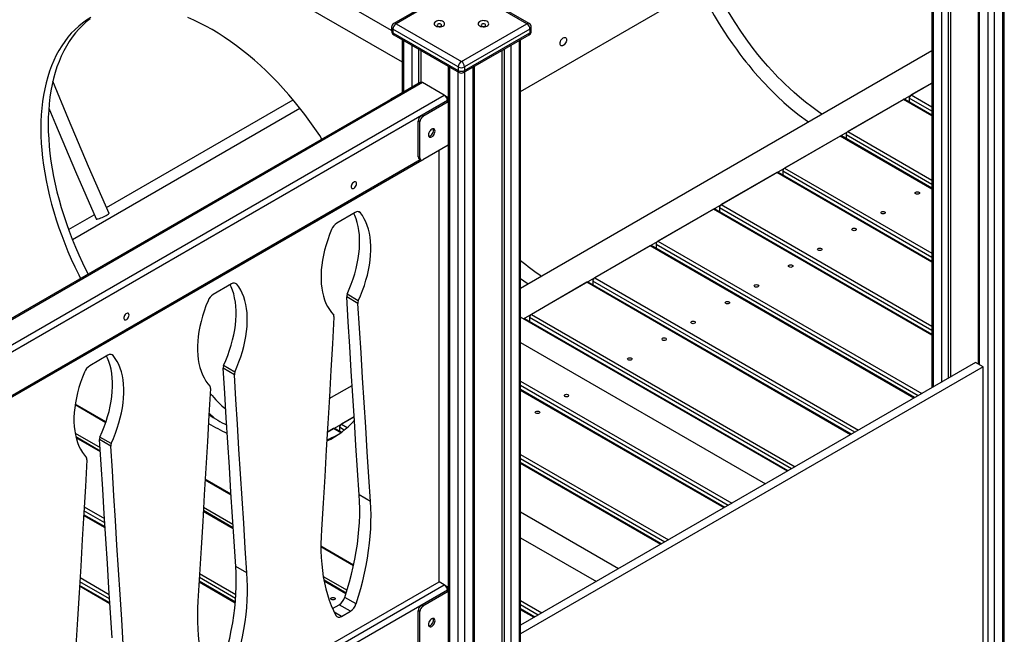
# Model space of a CAD drawing. Units: millimetres. Extents: x 38575 to 72980, y 41310 to 63984.
# Drawn here: x 66252 to 67369, y 48018 to 48715 of the extents above; entities that cross this region are included whole.
import ezdxf

# ---------------------------------------------------------------- set-up
doc = ezdxf.new("R2010")
doc.units = ezdxf.units.MM
doc.layers.add('AXONOMETRIC', color=7, linetype='Continuous')
doc.layers.add('TIPTAP_DIM', color=9, linetype='Continuous')

# ---------------------------------------------------------------- blocks, each defined once
blk = doc.blocks.new('MM118_axonometric')
at = {"layer": 'AXONOMETRIC'}
for p, q in [((2305.8, 3308.5), (2305.8, 2566.7)), ((2307.3, 3307.6), (2307.3, 2567.5)), ((2317.2, 2573.2), (2317.2, 3301.9)), ((2324.3, 3297.8), (2324.3, 2577.3)), ((2327.1, 3296.2), (2327.1, 2578.9)), ((2358.2, 3278.3), (2358.2, 2593.7)), ((2359.6, 3277.4), (2359.6, 2592.8)), ((2386.5, 1368.8), (2386.5, 3277.4)), ((2387.9, 1370.9), (2387.9, 3278.3)), ((2369.5, 1363.1), (2369.5, 3271.7)), ((2376.6, 3271.7), (2376.6, 1363.1)), ((1692.8, 2971.9), (1205.5, 3253.2)), ((1193, 3231.5), (1704.8, 2936.1)), ((1839.2, 2902.7), (2240.2, 3134.2)), ((1769.5, 3022.6), (1695.3, 2979.7)), ((1772, 3022.4), (1697.8, 2979.5)), ((1846.3, 2979.5), (1772, 3022.4)), ((1848.8, 2979.7), (1774.5, 3022.6)), ((1692.8, 2975.4), (1692.8, 2971.3)), ((1768.5, 2930.5), (1694.2, 2973.4)), ((1694.2, 2973.4), (1694.2, 2969.3)), ((1697.8, 2979.5), (1772, 2936.6)), ((1772, 2936.6), (1846.3, 2979.5)), ((1849.8, 2973.4), (1775.5, 2930.5)), ((1849.8, 2973.4), (1849.8, 2969.3)), ((1851.3, 2971.3), (1851.3, 2975.4)), ((1694.2, 2969.3), (1768.5, 2926.4)), ((1695.3, 2967), (1769.5, 2924.1)), ((1704.8, 2961.5), (1704.8, 2901.5)), ((1706.2, 2960.7), (1706.2, 2902.3)), ((1774.5, 2924.1), (1848.8, 2967)), ((1775.5, 2926.4), (1849.8, 2969.3)), ((1837.8, 1052.1), (1837.8, 2960.7)), ((1839.2, 1054.1), (1839.2, 2961.5)), ((1716.1, 2908.1), (1716.1, 2955)), ((1723.2, 2950.9), (1723.2, 2912.1)), ((1820.8, 1046.3), (1820.8, 2950.9)), ((1827.9, 2955), (1827.9, 1046.3)), ((1726, 2949.2), (1726, 2913.2)), ((1818, 2949.2), (1818, 1048)), ((1839.2, 2679.6), (2305.8, 2949)), ((1757.1, 2931.3), (1757.1, 1023.9)), ((1758.6, 2930.5), (1758.6, 1021.9)), ((1768.5, 2930.5), (1768.5, 2926.4)), ((1775.5, 2930.5), (1775.5, 2926.4)), ((1785.4, 1021.9), (1785.4, 2930.5)), ((1786.9, 1023.9), (1786.9, 2931.3)), ((1768.5, 1016.1), (1768.5, 2924.7)), ((1775.5, 2924.7), (1775.5, 1016.1)), ((1725.3, 2913), (20.5, 1928.8)), ((1727.8, 2912.8), (22, 1928)), ((1693.1, 2894.7), (1722.5, 2911.7)), ((1722.5, 2911.7), (1722.8, 2911.6)), ((1752.6, 2898.5), (1727.8, 2912.8)), ((1842.6, 2644.8), (2305.8, 2912.2)), ((2305.8, 2912.2), (2282.4, 2898.7)), ((14.9, 1895.3), (1752.6, 2898.5)), ((1693.1, 2894.7), (1693.4, 2894.6)), ((1752.6, 2898.4), (1757.1, 2895.8)), ((1755.6, 2894.7), (1756.1, 2894.4)), ((1757.1, 2895), (1756.1, 2894.4)), ((1756.1, 2892.3), (1756.1, 2894.4)), ((2273.5, 2893.6), (2210.5, 2857.2)), ((2305.8, 2874.9), (2273.5, 2893.6)), ((2305.8, 2875.9), (2275, 2893.7)), ((2280.2, 2895), (2280.2, 2890.7)), ((2305.8, 2880.3), (2280.2, 2895)), ((2282.4, 2898.7), (2305.8, 2885.2)), ((1756.1, 2892.3), (14.9, 1887.2)), ((1330.6, 2734.7), (1588.7, 2883.7)), ((1369.4, 2770.9), (1581.1, 2893.1)), ((1756.1, 2892.3), (1726.7, 2875.4)), ((1757.1, 2890.9), (1728.4, 2874.3)), ((1757.1, 2891.8), (1756.1, 2892.3)), ((1728.4, 2874.3), (1726.7, 2875.4)), ((1724.9, 2868.2), (1723.1, 2869.2)), ((1723.1, 2828.4), (1723.1, 2869.2)), ((1724.9, 2827.4), (1724.9, 2868.2)), ((2201.6, 2852.1), (2138.7, 2815.8)), ((2305.8, 2791.9), (2201.6, 2852.1)), ((2305.8, 2793), (2203.1, 2852.2)), ((2208.4, 2853.6), (2208.4, 2849.2)), ((2305.8, 2797.3), (2208.4, 2853.6)), ((2210.5, 2857.2), (2305.8, 2802.2)), ((1757.1, 2841.9), (1728.4, 2825.3)), ((1724.9, 2827.4), (1723.1, 2828.4)), ((1746.6, 2346.7), (1746.6, 2835.8)), ((28, 1844.1), (1727, 2824.9)), ((29.7, 1846.7), (1725.2, 2825.5)), ((1724.2, 2826.1), (1725.9, 2825.1)), ((2138.7, 2815.8), (2305.8, 2719.3)), ((2129.8, 2810.6), (2066.9, 2774.3)), ((2305.8, 2709), (2129.8, 2810.6)), ((2305.8, 2710), (2131.3, 2810.8)), ((2136.6, 2812.1), (2136.6, 2807.7)), ((2305.8, 2714.4), (2136.6, 2812.1)), ((2064.8, 2770.6), (2064.8, 2766.3)), ((2305.8, 2631.5), (2064.8, 2770.6)), ((2066.9, 2774.3), (2305.8, 2636.4)), ((1326.3, 2746), (1355.5, 2762.9)), ((1651.4, 2765.4), (1630.6, 2753.4)), ((1657.4, 2765), (1655.2, 2766.3)), ((2058, 2769.2), (1995, 2732.8)), ((2305.8, 2626.1), (2058, 2769.2)), ((2305.8, 2627.1), (2059.5, 2769.3)), ((1357.4, 2758.4), (1357.6, 2758)), ((1986.1, 2727.7), (1923.2, 2691.4)), ((2285.5, 2554.9), (1986.1, 2727.7)), ((2286.3, 2555.4), (1987.6, 2727.8)), ((1992.9, 2729.2), (1992.9, 2724.8)), ((2290.1, 2557.6), (1992.9, 2729.2)), ((1995, 2732.8), (2294.4, 2560)), ((1511.2, 2684.4), (1490.4, 2672.4)), ((1517.2, 2684.1), (1515, 2685.3)), ((1914.3, 2686.2), (1851.4, 2649.9)), ((2213.6, 2513.4), (1914.3, 2686.2)), ((2214.5, 2513.9), (1915.8, 2686.4)), ((1921.1, 2687.7), (1921.1, 2683.3)), ((2218.3, 2516.1), (1921.1, 2687.7)), ((1923.2, 2691.4), (2222.5, 2518.6)), ((1655, 2665.2), (1642.2, 2672.6)), ((1654.6, 2662.3), (1641.9, 2669.7)), ((1851.4, 2649.9), (2150.7, 2477.1)), ((2141.9, 2472), (1839.2, 2646.8)), ((2142.7, 2472.5), (1844, 2644.9)), ((1849.3, 2646.2), (1849.3, 2641.9)), ((2146.5, 2474.7), (1849.3, 2646.2)), ((1839.2, 2617.9), (2116.9, 2457.6)), ((1371, 2603.5), (1350.3, 2591.5)), ((1377, 2603.2), (1374.8, 2604.4)), ((2355.4, 2595.3), (1839.2, 2297.3)), ((2363.9, 2590.4), (2355.4, 2595.3)), ((1514.4, 2581.4), (1501.7, 2588.7)), ((1514.8, 2584.3), (1502, 2591.7)), ((2363.9, 2590.4), (1839.2, 2287.5)), ((2363.9, 1406.4), (2363.9, 2590.4)), ((1839.2, 2574), (2078.9, 2435.6)), ((1622.1, 2554.3), (1648.1, 2569.3)), ((2074.6, 2433.2), (1839.2, 2569.1)), ((2070.8, 2431), (1839.2, 2564.7)), ((2070, 2430.5), (1839.2, 2563.7)), ((1368.7, 2527.9), (1333.8, 2548)), ((1368.4, 2527), (1333.7, 2547.1)), ((1619.9, 2516.2), (1650.3, 2533.8)), ((1650.3, 2533.8), (1635.9, 2525.5)), ((1635.9, 2525.5), (1642.5, 2521.7)), ((1333.6, 2515.3), (1362.1, 2498.8)), ((1627, 2520.4), (1619.9, 2516.2)), ((1635.1, 2515.7), (1627, 2520.4)), ((1635.9, 2516.2), (1628.5, 2520.5)), ((1633.8, 2521.8), (1633.8, 2517.5)), ((1639.1, 2518.7), (1633.8, 2521.8)), ((1362.3, 2494.8), (1334.5, 2510.9)), ((1362.4, 2493.8), (1334.8, 2509.7)), ((1374.2, 2500.5), (1361.5, 2507.8)), ((1374.6, 2503.4), (1361.9, 2510.7)), ((1839.2, 2491), (2007, 2394.2)), ((2002.8, 2391.7), (1839.2, 2486.1)), ((1999, 2389.5), (1839.2, 2481.8)), ((1998.1, 2389), (1839.2, 2480.8)), ((1510.7, 2444.9), (1481.2, 2461.9)), ((1510.6, 2445.9), (1481.3, 2462.9)), ((1668.8, 2437.7), (1656.1, 2445.1)), ((1367.4, 2413.3), (1343.7, 2427)), ((1344, 2431.7), (1367.1, 2418.4)), ((1513.1, 2406.7), (1479.1, 2426.3)), ((1513.1, 2407.8), (1479.2, 2427.3)), ((1479.4, 2431.1), (1512.8, 2411.8)), ((1950.3, 2361.4), (1839.2, 2425.5)), ((1367.7, 2407.7), (1343.4, 2421.8)), ((1367.7, 2408.8), (1343.5, 2422.7)), ((1839.2, 2396.6), (1925.3, 2347)), ((1649.7, 2365.6), (1612.6, 2387.1)), ((1649.5, 2364.7), (1612.6, 2386.1)), ((1528.6, 2356.8), (1515.9, 2364.1)), ((14.9, 1347), (1746.6, 2346.7)), ((1372.8, 2327.2), (1339, 2346.7)), ((1339.3, 2351.5), (1372.5, 2332.3)), ((1515.5, 2323.4), (1474.4, 2347.2)), ((1515.4, 2322.5), (1474.4, 2346.2)), ((1515.8, 2327.6), (1474.7, 2351.4)), ((1475, 2356.1), (1516.2, 2332.3)), ((1615.3, 2352.6), (1642.3, 2337.1)), ((1641.3, 2333.8), (1616.1, 2348.3)), ((1641, 2332.9), (1616.3, 2347.2)), ((1752.6, 2343.2), (1746.6, 2346.7)), ((14.9, 1340.1), (1752.6, 2343.2)), ((1756.1, 2337.1), (14.9, 1331.9)), ((1373.2, 2321.6), (1338.7, 2341.5)), ((1373.1, 2322.7), (1338.8, 2342.5)), ((1756.1, 2337.1), (1726.7, 2320.1)), ((1757.1, 2335.6), (1728.4, 2319.1)), ((1752.6, 2343.2), (1757.1, 2340.6)), ((1755.6, 2339.4), (1756.1, 2339.1)), ((1757.1, 2339.7), (1756.1, 2339.1)), ((1756.1, 2337.1), (1756.1, 2339.1)), ((1757.1, 2336.5), (1756.1, 2337.1)), ((1652.5, 2321.6), (1639.7, 2328.9)), ((1839.2, 2325.2), (1863.4, 2311.2)), ((1625.8, 2316.2), (1633.3, 2320.5)), ((1646, 2313.2), (1633.3, 2320.5)), ((1636, 2307.4), (1646, 2313.2)), ((1724.9, 2313), (1723.1, 2314)), ((1723.1, 2273.2), (1723.1, 2314)), ((1724.9, 2272.1), (1724.9, 2313)), ((1728.4, 2319.1), (1726.7, 2320.1)), ((1859.1, 2308.8), (1839.2, 2320.3)), ((1855.4, 2306.6), (1839.2, 2315.9)), ((1854.5, 2306.1), (1839.2, 2314.9)), ((1636, 2307.4), (1627.7, 2312.2))]:
    blk.add_line(p, q, dxfattribs=at)
at = {"layer": 'AXONOMETRIC', "flags": 128}
for points in [[(2181.1, 2877), (2177.3, 2879.5), (2169.6, 2885.1), (2162.4, 2890.6), (2155.7, 2896.1), (2149.7, 2901.3), (2144.2, 2906.3), (2139.3, 2910.9), (2135, 2915.2), (2131.2, 2919), (2128, 2922.4), (2124.5, 2926.1), (2119.8, 2931.3), (2114.5, 2937.5), (2108.5, 2944.7), (2102, 2953), (2095, 2962.4), (2088.9, 2971.2), (2082.6, 2980.8), (2076.1, 2991.2), (2069.5, 3002.5), (2062.9, 3014.8), (2056.4, 3027.9)], [(2042.5, 3020), (2047.5, 3009.9), (2053.2, 2998.9), (2058.9, 2988.8), (2064.5, 2979.5), (2069.8, 2971.1), (2074.8, 2963.4), (2079.6, 2956.6), (2084, 2950.5), (2087.9, 2945.1), (2091.5, 2940.4), (2094.7, 2936.4), (2098, 2932.3), (2102.8, 2926.6), (2108.4, 2920.1), (2114.8, 2913.1), (2122.2, 2905.4), (2130.4, 2897.3), (2138, 2890.3), (2146.3, 2883.1), (2155.2, 2875.9), (2164.8, 2868.8), (2165.8, 2868.1)], [(1613.8, 2848.6), (1611.2, 2852.7), (1605.7, 2860.8), (1600.1, 2868.7), (1594.3, 2876.5), (1588.4, 2884.1), (1582.4, 2891.6), (1576.2, 2898.8), (1569.9, 2905.9), (1563.6, 2912.8), (1557.1, 2919.4), (1550.6, 2925.9), (1544, 2932.1), (1537.3, 2938.1), (1530.5, 2943.8), (1523.7, 2949.3), (1516.8, 2954.6), (1510, 2959.5), (1503, 2964.2), (1496.1, 2968.7), (1489.2, 2972.8), (1482.2, 2976.7), (1475.3, 2980.3), (1468.4, 2983.5), (1461.5, 2986.5)], [(1351.7, 2986.4), (1346.8, 2983.4), (1342.2, 2980.2), (1337.8, 2976.6), (1333.5, 2972.7), (1329.4, 2968.6), (1325.6, 2964.1), (1321.9, 2959.4), (1318.5, 2954.4), (1315.3, 2949.2), (1312.3, 2943.7), (1309.5, 2937.9), (1307, 2931.9), (1304.7, 2925.7), (1302.6, 2919.3), (1300.8, 2912.6), (1299.2, 2905.7), (1297.8, 2898.6), (1296.7, 2891.3), (1295.8, 2883.9), (1295.2, 2876.3), (1294.8, 2868.5), (1294.7, 2860.5), (1294.8, 2852.4), (1295.2, 2844.2), (1295.8, 2835.9), (1296.7, 2827.4), (1297.8, 2818.9), (1299.2, 2810.2), (1300.8, 2801.5), (1302.6, 2792.7), (1304.7, 2783.9), (1307, 2775), (1309.5, 2766.1), (1312.3, 2757.1), (1315.3, 2748.1), (1318.5, 2739.2), (1321.9, 2730.2), (1325.6, 2721.3), (1329.4, 2712.4), (1333.5, 2703.6), (1337.8, 2694.8), (1339.9, 2690.5)], [(1350.7, 2985.1), (1346.2, 2981.5), (1342, 2977.6), (1337.9, 2973.5), (1334.1, 2969), (1330.4, 2964.3), (1327, 2959.3), (1323.8, 2954.1), (1320.8, 2948.6), (1318, 2942.8), (1315.5, 2936.8), (1313.1, 2930.6), (1311.1, 2924.1), (1309.2, 2917.5), (1307.6, 2910.6), (1306.3, 2903.5), (1305.2, 2896.2), (1304.3, 2888.8), (1303.7, 2881.2), (1303.3, 2873.4), (1303.2, 2865.4), (1303.3, 2857.3), (1303.7, 2849.1), (1304.3, 2840.8), (1305.2, 2832.3), (1306.3, 2823.8), (1307.6, 2815.1), (1309.2, 2806.4), (1311.1, 2797.6), (1313.1, 2788.8), (1315.5, 2779.9), (1318, 2771), (1320.8, 2762), (1323.8, 2753), (1327, 2744.1), (1330.4, 2735.1), (1334.1, 2726.2), (1337.9, 2717.3), (1342, 2708.5), (1346.2, 2699.7), (1348.4, 2695.4)], [(1742.8, 2977.1), (1744, 2976.5), (1745.3, 2976.2), (1746.8, 2976), (1748.3, 2976.1), (1749.7, 2976.4), (1751, 2976.9), (1752, 2977.6), (1752.7, 2978.3), (1753, 2979.2), (1752.9, 2980), (1752.5, 2980.9), (1751.8, 2981.6), (1750.7, 2982.2), (1749.4, 2982.7), (1747.9, 2982.9), (1746.4, 2983), (1745, 2982.8), (1743.6, 2982.4), (1742.5, 2981.8), (1741.7, 2981.1), (1741.2, 2980.3), (1741, 2979.4), (1741.2, 2978.5), (1741.8, 2977.7), (1742.8, 2977.1)], [(1792.8, 2977.1), (1794, 2976.5), (1795.3, 2976.2), (1796.8, 2976), (1798.3, 2976.1), (1799.7, 2976.4), (1801, 2976.9), (1802, 2977.6), (1802.7, 2978.3), (1803, 2979.2), (1802.9, 2980), (1802.5, 2980.9), (1801.8, 2981.6), (1800.7, 2982.2), (1799.4, 2982.7), (1797.9, 2982.9), (1796.4, 2983), (1795, 2982.8), (1793.6, 2982.4), (1792.5, 2981.8), (1791.7, 2981.1), (1791.2, 2980.3), (1791, 2979.4), (1791.2, 2978.5), (1791.8, 2977.7), (1792.8, 2977.1)], [(1745.2, 2976.8), (1746.1, 2976.5), (1747, 2976.4), (1748, 2976.5), (1748.8, 2976.8), (1749.3, 2977.3), (1749.5, 2977.9), (1749.3, 2978.4), (1748.8, 2978.9), (1748, 2979.2), (1747, 2979.3), (1746.1, 2979.2), (1745.2, 2978.9), (1744.7, 2978.4), (1744.5, 2977.9), (1744.7, 2977.3), (1745.2, 2976.8)], [(1795.2, 2976.8), (1796.1, 2976.5), (1797, 2976.4), (1798, 2976.5), (1798.8, 2976.8), (1799.3, 2977.3), (1799.5, 2977.9), (1799.3, 2978.4), (1798.8, 2978.9), (1798, 2979.2), (1797, 2979.3), (1796.1, 2979.2), (1795.2, 2978.9), (1794.7, 2978.4), (1794.5, 2977.9), (1794.7, 2977.3), (1795.2, 2976.8)], [(1694.2, 2969.3), (1694.3, 2968.5), (1694.5, 2967.9), (1694.8, 2967.4), (1695.3, 2967), (1695.3, 2967)], [(1883.9, 2957), (1884, 2958.2), (1884.4, 2959.5), (1885, 2960.7), (1885.8, 2961.8), (1886.7, 2962.8), (1887.6, 2963.5), (1888.6, 2963.9), (1889.5, 2964), (1890.2, 2963.7), (1890.8, 2963.2), (1891.2, 2962.4), (1891.3, 2961.3), (1891.2, 2960.1), (1890.8, 2958.9), (1890.2, 2957.7), (1889.5, 2956.5), (1888.6, 2955.6), (1887.6, 2954.9), (1886.7, 2954.5), (1885.8, 2954.4), (1885, 2954.6), (1884.4, 2955.2), (1884, 2956), (1883.9, 2957)], [(1769.5, 2924.1), (1769.5, 2924.1), (1769.1, 2924.5), (1768.7, 2925), (1768.5, 2925.7), (1768.5, 2926.4)], [(1372.3, 2764.4), (1348.9, 2817.7), (1326.3, 2871.2), (1308.6, 2914.4)], [(1303.9, 2883.6), (1311.3, 2865.6), (1334, 2811.9), (1357.4, 2758.4)], [(1734.6, 2853.4), (1734.8, 2852.4), (1735.1, 2851.6), (1735.7, 2851), (1736.5, 2850.8), (1737.4, 2850.9), (1738.3, 2851.3), (1739.3, 2852), (1740.2, 2852.9), (1741, 2854), (1741.6, 2855.3), (1741.9, 2856.5), (1742.1, 2857.7), (1741.9, 2858.7), (1741.6, 2859.6), (1741, 2860.1), (1740.2, 2860.3), (1739.3, 2860.2), (1738.3, 2859.8), (1737.4, 2859.1), (1736.5, 2858.2), (1735.7, 2857.1), (1735.1, 2855.8), (1734.8, 2854.6), (1734.6, 2853.4)], [(1735, 2851.8), (1735.6, 2851.9), (1736.6, 2852.3), (1737.5, 2853), (1738.4, 2853.9), (1739.2, 2855.1), (1739.8, 2856.3), (1740.2, 2857.5), (1740.3, 2858.7), (1740.2, 2859.8), (1739.9, 2860.3)], [(1653, 2798.1), (1652.9, 2799.1), (1652.5, 2799.8), (1651.9, 2800.2), (1651.1, 2800.3), (1650.3, 2800), (1649.4, 2799.4), (1648.5, 2798.5), (1647.8, 2797.5), (1647.3, 2796.3), (1647.1, 2795.2), (1647.1, 2794.2), (1647.3, 2793.3), (1647.8, 2792.8), (1648.5, 2792.5), (1649.4, 2792.6), (1650.3, 2793.1), (1651.1, 2793.8), (1651.9, 2794.8), (1652.5, 2795.9), (1652.9, 2797), (1653, 2798.1)], [(2291.1, 2788.6), (2291.6, 2788.2), (2291.8, 2787.6), (2291.6, 2787), (2291.1, 2786.6), (2290.3, 2786.3), (2289.3, 2786.2), (2288.4, 2786.3), (2287.5, 2786.6), (2287, 2787), (2286.8, 2787.6), (2287, 2788.2), (2287.5, 2788.6), (2288.4, 2788.9), (2289.3, 2789), (2290.3, 2788.9), (2291.1, 2788.6)], [(1357.6, 2758.1), (1357.7, 2758), (1358.2, 2757.9), (1359, 2758.1), (1360, 2758.3), (1361.3, 2758.7), (1362.8, 2759.3), (1364.3, 2759.9), (1365.9, 2760.6), (1367.4, 2761.4), (1368.9, 2762.1), (1370.1, 2762.8), (1371.1, 2763.4), (1371.8, 2764), (1372.1, 2764.4), (1372.2, 2764.7)], [(1642.2, 2672.6), (1644.8, 2678.4), (1647.1, 2684.2), (1649.2, 2690), (1651, 2695.9), (1652.6, 2701.7), (1653.9, 2707.4), (1654.9, 2713.1), (1655.7, 2718.7), (1656.3, 2724.2), (1656.5, 2729.6), (1656.5, 2734.8), (1656.3, 2739.9), (1655.7, 2744.8), (1654.9, 2749.4), (1653.8, 2753.9), (1652.5, 2758.1), (1650.9, 2762.1), (1649.8, 2764.4)], [(1655, 2665.2), (1657.5, 2671), (1659.8, 2676.8), (1661.9, 2682.7), (1663.7, 2688.5), (1665.3, 2694.3), (1666.6, 2700.1), (1667.7, 2705.8), (1668.5, 2711.4), (1669, 2716.9), (1669.3, 2722.3), (1669.3, 2727.5), (1669, 2732.5), (1668.4, 2737.4), (1667.6, 2742.1), (1666.6, 2746.5), (1665.2, 2750.8), (1663.6, 2754.7), (1661.8, 2758.4), (1659.7, 2761.9), (1657.4, 2765)], [(2252.2, 2766.2), (2252.7, 2765.7), (2252.9, 2765.1), (2252.7, 2764.6), (2252.2, 2764.1), (2251.4, 2763.8), (2250.4, 2763.7), (2249.5, 2763.8), (2248.7, 2764.1), (2248.1, 2764.6), (2247.9, 2765.1), (2248.1, 2765.7), (2248.7, 2766.2), (2249.5, 2766.5), (2250.4, 2766.6), (2251.4, 2766.5), (2252.2, 2766.2)], [(1624.7, 2746.1), (1622.3, 2740.3), (1620.3, 2734.5), (1618.4, 2728.6), (1616.8, 2722.8), (1615.5, 2717.1), (1614.4, 2711.4), (1613.6, 2705.8), (1613, 2700.3), (1612.8, 2694.9), (1612.8, 2689.6), (1613, 2684.6), (1613.6, 2679.7), (1614.4, 2675), (1615.4, 2670.5), (1616.7, 2666.3), (1618.3, 2662.3), (1620.2, 2658.6), (1622.2, 2655.2), (1624.5, 2652), (1627.1, 2649.1)], [(2219.3, 2747.2), (2219.8, 2746.7), (2220, 2746.1), (2219.8, 2745.6), (2219.3, 2745.1), (2218.4, 2744.8), (2217.5, 2744.7), (2216.5, 2744.8), (2215.7, 2745.1), (2215.2, 2745.6), (2215, 2746.1), (2215.2, 2746.7), (2215.7, 2747.2), (2216.5, 2747.5), (2217.5, 2747.6), (2218.4, 2747.5), (2219.3, 2747.2)], [(2180.4, 2724.7), (2180.9, 2724.2), (2181.1, 2723.7), (2180.9, 2723.1), (2180.4, 2722.7), (2179.6, 2722.3), (2178.6, 2722.2), (2177.6, 2722.3), (2176.8, 2722.7), (2176.3, 2723.1), (2176.1, 2723.7), (2176.3, 2724.2), (2176.8, 2724.7), (2177.6, 2725), (2178.6, 2725.1), (2179.6, 2725), (2180.4, 2724.7)], [(2147.4, 2705.7), (2148, 2705.2), (2148.2, 2704.7), (2148, 2704.1), (2147.4, 2703.6), (2146.6, 2703.3), (2145.7, 2703.2), (2144.7, 2703.3), (2143.9, 2703.6), (2143.3, 2704.1), (2143.2, 2704.7), (2143.3, 2705.2), (2143.9, 2705.7), (2144.7, 2706), (2145.7, 2706.1), (2146.6, 2706), (2147.4, 2705.7)], [(1502, 2591.7), (1504.6, 2597.4), (1506.9, 2603.3), (1509, 2609.1), (1510.8, 2615), (1512.4, 2620.8), (1513.7, 2626.5), (1514.8, 2632.2), (1515.6, 2637.8), (1516.1, 2643.3), (1516.4, 2648.7), (1516.4, 2653.9), (1516.1, 2659), (1515.5, 2663.8), (1514.7, 2668.5), (1513.6, 2673), (1512.3, 2677.2), (1510.7, 2681.2), (1509.6, 2683.5)], [(1514.8, 2584.3), (1517.3, 2590.1), (1519.6, 2595.9), (1521.7, 2601.8), (1523.5, 2607.6), (1525.1, 2613.4), (1526.4, 2619.2), (1527.5, 2624.9), (1528.3, 2630.5), (1528.8, 2636), (1529.1, 2641.3), (1529.1, 2646.6), (1528.8, 2651.6), (1528.3, 2656.5), (1527.4, 2661.2), (1526.4, 2665.6), (1525, 2669.8), (1523.4, 2673.8), (1521.6, 2677.5), (1519.5, 2681), (1517.2, 2684.1)], [(1839.2, 2690.6), (1846.6, 2685.1), (1847.6, 2684.4)], [(2108.5, 2683.2), (2109.1, 2682.8), (2109.3, 2682.2), (2109.1, 2681.7), (2108.5, 2681.2), (2107.7, 2680.9), (2106.8, 2680.8), (2105.8, 2680.9), (2105, 2681.2), (2104.5, 2681.7), (2104.3, 2682.2), (2104.5, 2682.8), (2105, 2683.2), (2105.8, 2683.5), (2106.8, 2683.7), (2107.7, 2683.5), (2108.5, 2683.2)], [(1484.5, 2665.2), (1482.2, 2659.4), (1480.1, 2653.6), (1478.2, 2647.7), (1476.6, 2641.9), (1475.3, 2636.1), (1474.2, 2630.4), (1473.4, 2624.8), (1472.9, 2619.3), (1472.6, 2614), (1472.6, 2608.7), (1472.8, 2603.7), (1473.4, 2598.8), (1474.2, 2594.1), (1475.2, 2589.6), (1476.6, 2585.4), (1478.1, 2581.4), (1480, 2577.7), (1482, 2574.2), (1484.4, 2571.1), (1486.9, 2568.2)], [(1656.1, 2445.1), (1654.2, 2473.1), (1652.4, 2501.2), (1650.6, 2529.2), (1648.9, 2557.3), (1647.1, 2585.4), (1645.3, 2613.4), (1643.6, 2641.5), (1641.9, 2669.7)], [(1668.8, 2437.7), (1667, 2465.8), (1665.2, 2493.8), (1663.4, 2521.9), (1661.6, 2549.9), (1659.8, 2578), (1658.1, 2606.1), (1656.3, 2634.2), (1654.6, 2662.3)], [(2075.6, 2664.2), (2076.1, 2663.8), (2076.3, 2663.2), (2076.1, 2662.6), (2075.6, 2662.2), (2074.8, 2661.9), (2073.8, 2661.8), (2072.9, 2661.9), (2072.1, 2662.2), (2071.5, 2662.6), (2071.3, 2663.2), (2071.5, 2663.8), (2072.1, 2664.2), (2072.9, 2664.5), (2073.8, 2664.6), (2074.8, 2664.5), (2075.6, 2664.2)], [(1394.9, 2649.1), (1394.8, 2650.1), (1394.4, 2650.8), (1393.8, 2651.2), (1393, 2651.3), (1392.2, 2651), (1391.3, 2650.4), (1390.4, 2649.6), (1389.7, 2648.5), (1389.2, 2647.4), (1389, 2646.2), (1389, 2645.2), (1389.2, 2644.3), (1389.7, 2643.8), (1390.4, 2643.5), (1391.3, 2643.6), (1392.2, 2644.1), (1393, 2644.8), (1393.8, 2645.8), (1394.4, 2646.9), (1394.8, 2648), (1394.9, 2649.1)], [(1627.4, 2646.6), (1625.7, 2616.5), (1624, 2586.4), (1622.2, 2556.3), (1620.4, 2526.2), (1618.7, 2496.1), (1616.9, 2465.9), (1615.1, 2435.8), (1613.2, 2405.7)], [(2036.7, 2641.8), (2037.2, 2641.3), (2037.4, 2640.7), (2037.2, 2640.2), (2036.7, 2639.7), (2035.9, 2639.4), (2034.9, 2639.3), (2034, 2639.4), (2033.2, 2639.7), (2032.6, 2640.2), (2032.4, 2640.7), (2032.6, 2641.3), (2033.2, 2641.8), (2034, 2642.1), (2034.9, 2642.2), (2035.9, 2642.1), (2036.7, 2641.8)], [(2003.8, 2622.8), (2004.3, 2622.3), (2004.5, 2621.7), (2004.3, 2621.2), (2003.8, 2620.7), (2003, 2620.4), (2002, 2620.3), (2001, 2620.4), (2000.2, 2620.7), (1999.7, 2621.2), (1999.5, 2621.7), (1999.7, 2622.3), (2000.2, 2622.8), (2001, 2623.1), (2002, 2623.2), (2003, 2623.1), (2003.8, 2622.8)], [(1374.6, 2503.4), (1377.1, 2509.2), (1379.4, 2515), (1381.5, 2520.8), (1383.3, 2526.7), (1384.9, 2532.5), (1386.2, 2538.2), (1387.3, 2543.9), (1388.1, 2549.5), (1388.6, 2555), (1388.9, 2560.4), (1388.9, 2565.6), (1388.6, 2570.7), (1388.1, 2575.6), (1387.3, 2580.2), (1386.2, 2584.7), (1384.8, 2588.9), (1383.3, 2592.9), (1381.4, 2596.6), (1379.3, 2600), (1377, 2603.2)], [(1361.9, 2510.7), (1364.4, 2516.5), (1366.7, 2522.3), (1368.8, 2528.2), (1370.6, 2534), (1372.2, 2539.8), (1373.5, 2545.6), (1374.6, 2551.3), (1375.4, 2556.9), (1375.9, 2562.4), (1376.2, 2567.8), (1376.2, 2573), (1375.9, 2578), (1375.3, 2582.9), (1374.5, 2587.6), (1373.5, 2592), (1372.1, 2596.3), (1370.5, 2600.2), (1369.4, 2602.6)], [(1964.9, 2600.3), (1965.4, 2599.8), (1965.6, 2599.3), (1965.4, 2598.7), (1964.9, 2598.3), (1964.1, 2597.9), (1963.1, 2597.8), (1962.1, 2597.9), (1961.3, 2598.3), (1960.8, 2598.7), (1960.6, 2599.3), (1960.8, 2599.8), (1961.3, 2600.3), (1962.1, 2600.6), (1963.1, 2600.7), (1964.1, 2600.6), (1964.9, 2600.3)], [(1344.3, 2584.3), (1342, 2578.5), (1339.9, 2572.6), (1338, 2566.8), (1336.5, 2561), (1335.1, 2555.2), (1334, 2549.5), (1333.2, 2543.9), (1332.7, 2538.4), (1332.4, 2533), (1332.4, 2527.8), (1332.7, 2522.7), (1333.2, 2517.8), (1334, 2513.2), (1335.1, 2508.7), (1336.4, 2504.5), (1338, 2500.5), (1339.8, 2496.8), (1341.9, 2493.3), (1344.2, 2490.1), (1346.7, 2487.3)], [(1515.9, 2364.1), (1514.1, 2392.2), (1512.3, 2420.2), (1510.5, 2448.3), (1508.7, 2476.4), (1506.9, 2504.4), (1505.2, 2532.5), (1503.4, 2560.6), (1501.7, 2588.7)], [(1528.6, 2356.8), (1526.8, 2384.8), (1525, 2412.9), (1523.2, 2440.9), (1521.4, 2469), (1519.6, 2497.1), (1517.9, 2525.2), (1516.2, 2553.3), (1514.4, 2581.4)], [(1487.2, 2565.7), (1485.5, 2535.6), (1483.8, 2505.5), (1482, 2475.4), (1480.3, 2445.3), (1478.5, 2415.1), (1476.7, 2385), (1474.9, 2354.9), (1473.1, 2324.7)], [(1893, 2558.8), (1893.6, 2558.4), (1893.8, 2557.8), (1893.6, 2557.3), (1893, 2556.8), (1892.2, 2556.5), (1891.3, 2556.4), (1890.3, 2556.5), (1889.5, 2556.8), (1889, 2557.3), (1888.8, 2557.8), (1889, 2558.4), (1889.5, 2558.8), (1890.3, 2559.1), (1891.3, 2559.3), (1892.2, 2559.1), (1893, 2558.8)], [(1485.6, 2538.2), (1485.8, 2538), (1491.4, 2532.5)], [(1860.1, 2539.8), (1860.6, 2539.4), (1860.8, 2538.8), (1860.6, 2538.2), (1860.1, 2537.8), (1859.3, 2537.5), (1858.3, 2537.4), (1857.4, 2537.5), (1856.6, 2537.8), (1856, 2538.2), (1855.8, 2538.8), (1856, 2539.4), (1856.6, 2539.8), (1857.4, 2540.1), (1858.3, 2540.2), (1859.3, 2540.1), (1860.1, 2539.8)], [(1375.7, 2283.2), (1373.9, 2311.3), (1372.1, 2339.3), (1370.3, 2367.4), (1368.5, 2395.4), (1366.7, 2423.5), (1365, 2451.6), (1363.2, 2479.7), (1361.5, 2507.8)], [(1388.4, 2275.9), (1386.6, 2303.9), (1384.8, 2332), (1383, 2360), (1381.2, 2388.1), (1379.5, 2416.2), (1377.7, 2444.2), (1376, 2472.3), (1374.2, 2500.5)], [(1347.1, 2484.8), (1345.3, 2454.7), (1343.6, 2424.6), (1341.8, 2394.4), (1340.1, 2364.3), (1338.3, 2334.2), (1336.5, 2304.1), (1334.7, 2273.9), (1332.9, 2243.8)], [(1639.7, 2328.9), (1642.5, 2337.7), (1645, 2346.4), (1647.3, 2355.1), (1649.3, 2363.7), (1651.1, 2372.3), (1652.7, 2380.8), (1654, 2389.3), (1655, 2397.6), (1655.8, 2405.8), (1656.4, 2414), (1656.7, 2422), (1656.7, 2429.8), (1656.5, 2437.5), (1656.1, 2445.1)], [(1652.5, 2321.6), (1655.2, 2330.3), (1657.7, 2339), (1660, 2347.7), (1662, 2356.4), (1663.8, 2365), (1665.4, 2373.5), (1666.7, 2381.9), (1667.7, 2390.3), (1668.5, 2398.5), (1669.1, 2406.6), (1669.4, 2414.6), (1669.5, 2422.5), (1669.2, 2430.2), (1668.8, 2437.7)], [(1613.2, 2405.7), (1612.8, 2397.6), (1612.6, 2389.6), (1612.6, 2381.8), (1612.9, 2374.2), (1613.5, 2366.7), (1614.3, 2359.4), (1615.3, 2352.3), (1616.7, 2345.3), (1618.2, 2338.6), (1620, 2332.1), (1622, 2325.8), (1624.3, 2319.8), (1626.8, 2313.9), (1629.6, 2308.4)], [(1499.5, 2248), (1502.3, 2256.7), (1504.8, 2265.5), (1507.1, 2274.2), (1509.1, 2282.8), (1510.9, 2291.4), (1512.5, 2299.9), (1513.8, 2308.3), (1514.8, 2316.7), (1515.6, 2324.9), (1516.2, 2333), (1516.5, 2341), (1516.5, 2348.9), (1516.3, 2356.6), (1515.9, 2364.1)], [(1512.3, 2240.7), (1515, 2249.4), (1517.5, 2258.1), (1519.8, 2266.8), (1521.9, 2275.4), (1523.6, 2284), (1525.2, 2292.5), (1526.5, 2301), (1527.6, 2309.3), (1528.4, 2317.6), (1528.9, 2325.7), (1529.2, 2333.7), (1529.3, 2341.5), (1529.1, 2349.2), (1528.6, 2356.8)], [(1473.1, 2324.7), (1472.6, 2316.7), (1472.4, 2308.7), (1472.5, 2300.9), (1472.8, 2293.3), (1473.3, 2285.8), (1474.1, 2278.5), (1475.2, 2271.3), (1476.5, 2264.4), (1478, 2257.7), (1479.8, 2251.2), (1481.9, 2244.9), (1484.1, 2238.8), (1486.6, 2233), (1489.4, 2227.4)], [(1624.6, 2326.5), (1624, 2326.9), (1623.8, 2327.5), (1624, 2328), (1624.6, 2328.5), (1625.4, 2328.8), (1626.3, 2328.9), (1627.3, 2328.8), (1628.1, 2328.5), (1628.7, 2328), (1628.8, 2327.5), (1628.7, 2326.9), (1628.1, 2326.5), (1627.3, 2326.2), (1626.3, 2326), (1625.4, 2326.2), (1624.6, 2326.5)], [(1629.6, 2308.4), (1630.1, 2307.6), (1630.7, 2307.1), (1631.4, 2306.7), (1632.2, 2306.4), (1633.1, 2306.4), (1634, 2306.5), (1635, 2306.9), (1636, 2307.4)], [(1734.6, 2298.2), (1734.8, 2297.1), (1735.1, 2296.3), (1735.7, 2295.8), (1736.5, 2295.5), (1737.4, 2295.6), (1738.3, 2296), (1739.3, 2296.7), (1740.2, 2297.7), (1741, 2298.8), (1741.6, 2300), (1741.9, 2301.3), (1742.1, 2302.4), (1741.9, 2303.5), (1741.6, 2304.3), (1741, 2304.9), (1740.2, 2305.1), (1739.3, 2305), (1738.3, 2304.6), (1737.4, 2303.9), (1736.5, 2302.9), (1735.7, 2301.8), (1735.1, 2300.6), (1734.8, 2299.3), (1734.6, 2298.2)], [(1735, 2296.5), (1735.6, 2296.6), (1736.6, 2297), (1737.5, 2297.7), (1738.4, 2298.7), (1739.2, 2299.8), (1739.8, 2301), (1740.2, 2302.3), (1740.3, 2303.5), (1740.2, 2304.5), (1739.9, 2305.1)]]:
    blk.add_lwpolyline(points, dxfattribs=at)
at = {"layer": 'AXONOMETRIC'}
for centre, radius, start, end in [((1697.8, 2975.4), 5, 119.9973, 180), ((1695.3, 2975.7), 2.51, 185.6974, 245.6261), ((1701.9, 2973), 7.68, 122.6041, 177.3959), ((1696.3, 2977.5), 2.51, 54.3816, 114.3057), ((1847.7, 2977.5), 2.51, 65.6865, 125.6262), ((1842.1, 2973), 7.68, 2.6055, 57.3953), ((1846.3, 2975.4), 5, 0, 60.0027), ((1848.8, 2975.7), 2.51, 294.3691, 354.3119), ((1697.8, 2971.3), 5, 180, 240.0027), ((1695.3, 2971.6), 2.51, 185.6974, 245.6261), ((1846.3, 2971.3), 5, 299.9973, 0), ((1847.3, 2969), 2.47, 305.017, 6.2951), ((1848.8, 2971.6), 2.51, 294.3691, 354.3119), ((1776.1, 2930.2), 7.68, 122.6041, 177.3959), ((1772, 2937.3), 7.68, 242.6089, 297.3903), ((1767.9, 2930.2), 7.68, 2.6055, 57.3953), ((1772, 2933.3), 7.68, 242.6089, 297.3903), ((1772, 2928.5), 5, 240.0027, 299.9973), ((1773.1, 2926.2), 2.47, 305.017, 6.2951), ((1725.6, 2906.1), 6.38, 102.2431, 118.9397), ((1726.4, 2910.7), 2.51, 54.3784, 114.309), ((1696.4, 2889.3), 6.35, 121.0242, 137.7921), ((1748.4, 2892), 7.68, 2.6055, 57.3953), ((1755.7, 2893.4), 1.09, 290.7878, 69.2216), ((2274.3, 2892.3), 1.51, 65.6942, 125.6145), ((2284.8, 2894.8), 4.61, 122.6066, 177.3934), ((1730.8, 2868.9), 7.68, 122.6082, 177.3918), ((1732.6, 2867.9), 7.68, 122.6082, 177.3918), ((2202.5, 2850.9), 1.51, 65.6942, 125.6145), ((2213, 2853.3), 4.61, 122.6058, 177.3955), ((1725.6, 2828.1), 2.47, 173.7077, 234.9846), ((1727.1, 2827), 2.18, 170.7894, 309.2046), ((2141.2, 2811.9), 4.61, 122.6044, 177.3956), ((2130.7, 2809.4), 1.51, 65.6905, 125.6182), ((2069.4, 2770.4), 4.61, 122.606, 177.394), ((1654.2, 2761.9), 4.47, 45.0009, 128.6913), ((2058.9, 2767.9), 1.51, 65.6945, 125.6172), ((1358.6, 2759.8), 1.81, 231.4122, 290.5979), ((1638.8, 2740.5), 15.2, 122.54, 158.3021), ((1987, 2726.5), 1.51, 65.6945, 125.6172), ((1997.5, 2728.9), 4.61, 122.6066, 177.3934), ((1998.1, 2899.1), 246.2, 229.8108, 236.6937), ((1514, 2680.9), 4.47, 45.0044, 128.6898), ((1915.2, 2685), 1.51, 65.6942, 125.6145), ((1925.7, 2687.5), 4.61, 122.6049, 177.3964), ((1498.6, 2659.6), 15.2, 122.541, 158.2994), ((1651, 2670.1), 9.14, 164.0269, 182.5734), ((1663.7, 2662.7), 9.14, 164.0269, 182.5734), ((1621.5, 2647.1), 5.97, 355.3936, 20.0928), ((1853.9, 2646), 4.61, 122.6074, 177.3926), ((1843.4, 2643.6), 1.46, 65.2654, 121.7607), ((1373.8, 2600), 4.47, 44.9974, 128.6928), ((1358.5, 2578.7), 15.2, 122.542, 158.3), ((1510.8, 2589.1), 9.16, 164.0387, 182.5556), ((1523.6, 2581.8), 9.16, 164.0387, 182.5556), ((1481.3, 2566.2), 5.97, 355.4081, 20.0784), ((1716.8, 2766.6), 309, 221.9399, 226.6523), ((1628.4, 2755.4), 261.8, 236.9255, 242.0426), ((1612.2, 2736.8), 246, 238.8635, 244.4989), ((1579.7, 2591.4), 93.9, 294.9496, 319.0653), ((1638.4, 2521.6), 4.61, 122.6074, 177.3926), ((1627.9, 2519.1), 1.51, 65.6966, 125.6151), ((1370.6, 2508.2), 9.14, 164.0171, 182.5771), ((1383.4, 2500.9), 9.14, 164.0171, 182.5771), ((1588.6, 2595.8), 93.2, 289.2428, 296.9144), ((1341.1, 2485.2), 5.98, 355.4067, 20.0636), ((1748.4, 2336.7), 7.68, 2.6052, 57.3948), ((1755.7, 2338.1), 1.09, 290.7878, 69.2216), ((1624.9, 2333.6), 15.5, 302.7897, 342.635), ((1637.6, 2326.2), 15.5, 302.7897, 342.635), ((1730.8, 2313.6), 7.68, 122.6058, 177.3934), ((1732.6, 2312.6), 7.68, 122.6058, 177.3934)]:
    blk.add_arc(centre, radius, start, end, dxfattribs=at)

msp = doc.modelspace()

# ---------------------------------------------------------------- block references
at = {"layer": 'TIPTAP_DIM'}
msp.add_blockref('MM118_axonometric', (64981.5, 45731.3), dxfattribs=at)

doc.saveas('drawing.dxf')
